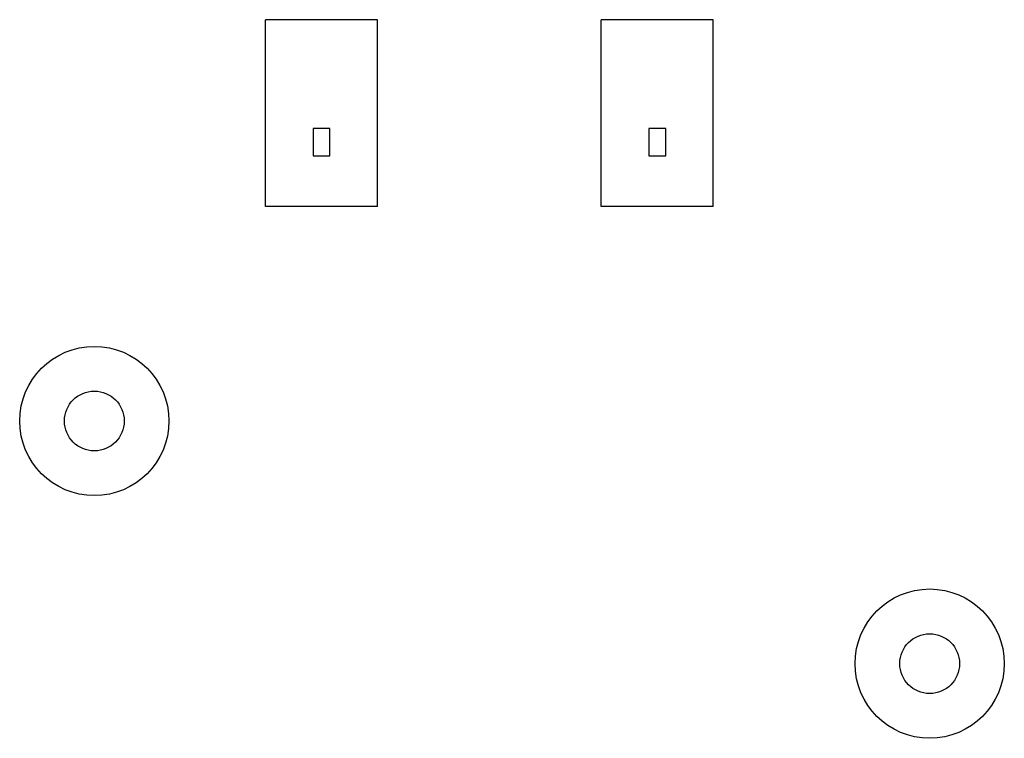
# Model space of a CAD drawing. Units: millimetres. Extents: x -2874 to 21482, y 505 to 36047.
# Drawn here: x 2521 to 5160, y 27167 to 29092 of the extents above; entities that cross this region are included whole.
import ezdxf

# ---------------------------------------------------------------- set-up
doc = ezdxf.new("R2010")
doc.units = ezdxf.units.MM

msp = doc.modelspace()

# ---------------------------------------------------------------- linework, layer by layer
at = {"color": 7, "linetype": 'Continuous', "lineweight": 25}
for p, q in [((3479.8712, 29091.7801), (3179.8712, 29091.7801)), ((3179.8712, 28591.7801), (3179.8712, 29091.7801)), ((3479.8712, 28591.7801), (3479.8712, 29091.7801)), ((4379.8712, 29091.7801), (4079.8712, 29091.7801)), ((4079.8712, 28591.7801), (4079.8712, 29091.7801)), ((4379.8712, 28591.7801), (4379.8712, 29091.7801)), ((3307.3712, 28800.1688), (3307.3712, 28800.1618)), ((3352.3712, 28800.1618), (3307.3712, 28800.1618)), ((3307.3712, 28800.1618), (3307.3712, 28726.9005)), ((3352.3712, 28800.1688), (3352.3712, 28800.1618)), ((3352.3712, 28726.9005), (3352.3712, 28800.1618)), ((4207.3712, 28800.1688), (4207.3712, 28800.1618)), ((4252.3712, 28800.1618), (4207.3712, 28800.1618)), ((4207.3712, 28800.1618), (4207.3712, 28726.9005)), ((4252.3712, 28800.1688), (4252.3712, 28800.1618)), ((4252.3712, 28726.9005), (4252.3712, 28800.1618)), ((3307.3712, 28726.9005), (3352.3712, 28726.9005)), ((4207.3712, 28726.9005), (4252.3712, 28726.9005)), ((3479.8712, 28591.7801), (3179.8712, 28591.7801)), ((4379.8712, 28591.7801), (4079.8712, 28591.7801))]:
    msp.add_line(p, q, dxfattribs=at)
for centre, radius in [((2721.1439, 28016.7801), 200), ((2721.1439, 28016.7801), 80), ((4959.8712, 27366.7801), 200), ((4959.8712, 27366.7801), 80)]:
    msp.add_circle(centre, radius, dxfattribs=at)

doc.saveas('drawing.dxf')
